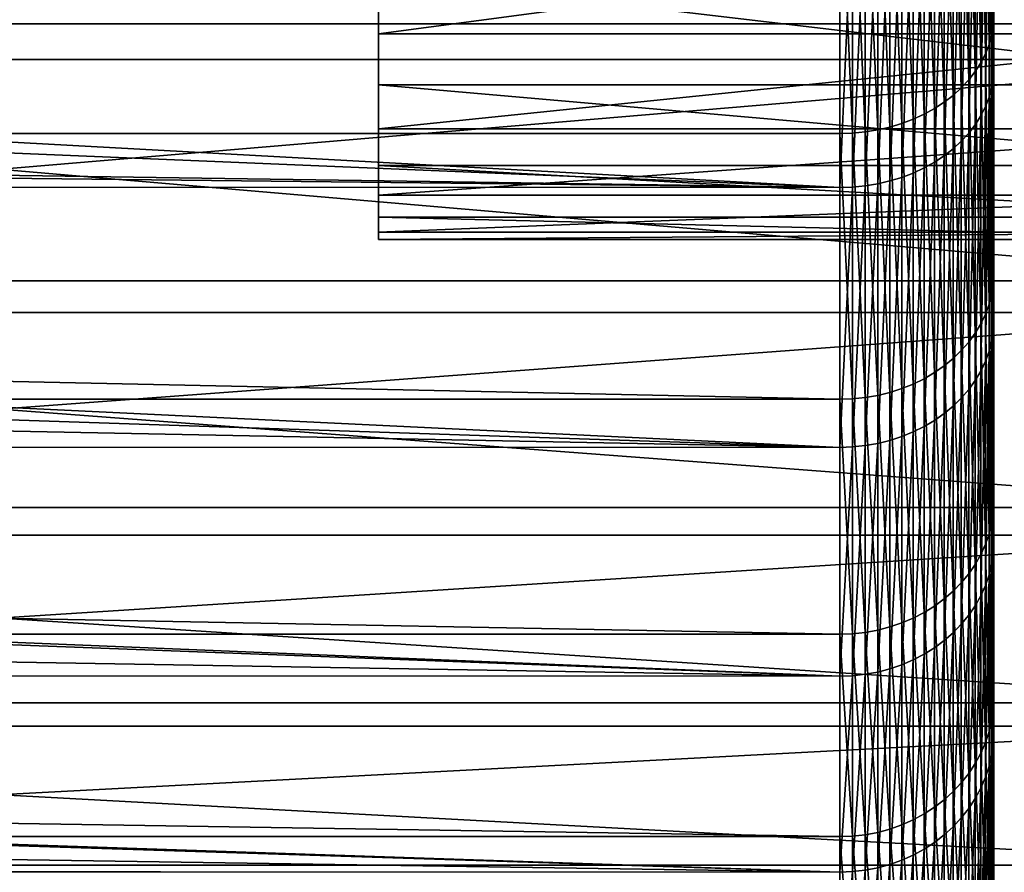
# Model space of a CAD drawing. Extents: x -58 to 41.1, y -71.1 to 0.
# Drawn here: x -19.6 to -16.4, y -66.6 to -63.8 of the extents above; entities that cross this region are included whole.
import ezdxf

# ---------------------------------------------------------------- set-up
doc = ezdxf.new("R2010")
doc.units = 0
doc.header["$MEASUREMENT"] = 0
for name, color, linetype in [('L11', 7, 'Continuous'), ('L6', 7, 'Continuous'), ('L9', 7, 'Continuous')]:
    doc.layers.add(name, color=color, linetype=linetype)

msp = doc.modelspace()

# ---------------------------------------------------------------- linework, layer by layer
at = {"layer": 'L11', "color": 7}
for points in [[(-18.4, -63.8287, -195.8765), (-18.4, -63.42859, -194.8319), (-18.4, -51.5, -200)], [(-18.4, -64.47292, -199.1614), (-18.4, -64.35281, -198.0493), (-18.4, -51.5, -200)], [(-18.4, -51.5, -200), (-18.4, -64.35281, -198.0493), (-18.4, -64.13753, -196.9516)], [(-18.4, -51.5, -200), (-18.4, -64.13753, -196.9516), (-18.4, -63.8287, -195.8765)], [(-18.4, -64.25698, -202.5019), (-18.4, -64.42484, -201.396), (-18.4, -51.5, -200)], [(-18.4, -51.5, -200), (-18.4, -64.42484, -201.396), (-18.4, -64.49699, -200.2797)], [(-18.4, -51.5, -200), (-18.4, -64.49699, -200.2797), (-18.4, -64.47292, -199.1614)], [(-18.4, -51.5, -200), (-18.4, -63.63989, -204.6501), (-18.4, -63.99468, -203.5893)], [(-18.4, -51.5, -200), (-18.4, -63.99468, -203.5893), (-18.4, -64.25698, -202.5019)], [(-15.4, -63.42859, -194.8319), (-18.4, -63.42859, -194.8319), (-18.4, -63.8287, -195.8765)], [(-15.4, -63.42859, -194.8319), (-18.4, -63.8287, -195.8765), (-15.4, -63.8287, -195.8765)], [(-15.4, -63.99468, -203.5893), (-18.4, -63.99468, -203.5893), (-18.4, -63.63989, -204.6501)], [(-15.4, -63.99468, -203.5893), (-18.4, -63.63989, -204.6501), (-15.4, -63.63989, -204.6501)], [(-15.4, -63.8287, -195.8765), (-18.4, -63.8287, -195.8765), (-18.4, -64.13753, -196.9516)], [(-15.4, -63.8287, -195.8765), (-18.4, -64.13753, -196.9516), (-15.4, -64.13753, -196.9516)], [(-15.4, -64.25698, -202.5019), (-18.4, -64.25698, -202.5019), (-18.4, -63.99468, -203.5893)], [(-15.4, -64.25698, -202.5019), (-18.4, -63.99468, -203.5893), (-15.4, -63.99468, -203.5893)], [(-15.4, -64.13753, -196.9516), (-18.4, -64.13753, -196.9516), (-18.4, -64.35281, -198.0493)], [(-15.4, -64.13753, -196.9516), (-18.4, -64.35281, -198.0493), (-15.4, -64.35281, -198.0493)], [(-15.4, -64.42484, -201.396), (-18.4, -64.42484, -201.396), (-18.4, -64.25698, -202.5019)], [(-15.4, -64.42484, -201.396), (-18.4, -64.25698, -202.5019), (-15.4, -64.25698, -202.5019)], [(-15.4, -64.35281, -198.0493), (-18.4, -64.35281, -198.0493), (-18.4, -64.47292, -199.1614)], [(-15.4, -64.35281, -198.0493), (-18.4, -64.47292, -199.1614), (-15.4, -64.47292, -199.1614)], [(-15.4, -64.49699, -200.2797), (-18.4, -64.49699, -200.2797), (-18.4, -64.42484, -201.396)], [(-15.4, -64.49699, -200.2797), (-18.4, -64.42484, -201.396), (-15.4, -64.42484, -201.396)], [(-15.4, -64.47292, -199.1614), (-18.4, -64.47292, -199.1614), (-18.4, -64.49699, -200.2797)], [(-15.4, -64.47292, -199.1614), (-18.4, -64.49699, -200.2797), (-15.4, -64.49699, -200.2797)]]:
    msp.add_3dface(points, dxfattribs=at)
at = {"layer": 'L6', "color": 7}
for points in [[(-16.4, -64.60644, -209.1772), (-16.4, -63.769, -210.2699), (-16.4, -51.5, -200)], [(-16.4, -66.51536, -205.5262), (-16.4, -65.98472, -206.7965), (-16.4, -51.5, -200)], [(-16.4, -51.5, -200), (-16.4, -65.98472, -206.7965), (-16.4, -65.34683, -208.0166)], [(-16.4, -51.5, -200), (-16.4, -65.34683, -208.0166), (-16.4, -64.60644, -209.1772)], [(-16.4, -67.4287, -201.5088), (-16.4, -67.24004, -202.8725), (-16.4, -51.5, -200)], [(-16.4, -51.5, -200), (-16.4, -67.24004, -202.8725), (-16.4, -66.93483, -204.215)], [(-16.4, -51.5, -200), (-16.4, -66.93483, -204.215), (-16.4, -66.51536, -205.5262)], [(-16.4, -67.2859, -197.3913), (-16.4, -67.45172, -198.758), (-16.4, -51.5, -200)], [(-16.4, -51.5, -200), (-16.4, -67.45172, -198.758), (-16.4, -67.49944, -200.1339)], [(-16.4, -51.5, -200), (-16.4, -67.49944, -200.1339), (-16.4, -67.4287, -201.5088)], [(-16.4, -66.09643, -193.4468), (-16.4, -66.60574, -194.7259), (-16.4, -51.5, -200)], [(-16.4, -51.5, -200), (-16.4, -66.60574, -194.7259), (-16.4, -67.00321, -196.0439)], [(-16.4, -51.5, -200), (-16.4, -67.00321, -196.0439), (-16.4, -67.2859, -197.3913)], [(-16.4, -63.93915, -189.9368), (-16.4, -64.75818, -191.0434), (-16.4, -51.5, -200)], [(-16.4, -51.5, -200), (-16.4, -64.75818, -191.0434), (-16.4, -65.47906, -192.2163)], [(-16.4, -51.5, -200), (-16.4, -65.47906, -192.2163), (-16.4, -66.09643, -193.4468)], [(-16.4, -51.5, -200), (-16.4, -63.02802, -188.9047), (-16.4, -63.93915, -189.9368)], [(-16.40171, -63.80066, -210.2965), (-16.40682, -62.89906, -211.3447), (-16.40171, -62.86999, -211.3158)], [(-16.4, -63.769, -210.2699), (-16.40171, -63.80066, -210.2965), (-16.40171, -62.86999, -211.3158)], [(-16.40682, -63.8321, -210.3228), (-16.4153, -62.92772, -211.3732), (-16.40682, -62.89906, -211.3447)], [(-16.40171, -63.80066, -210.2965), (-16.40682, -63.8321, -210.3228), (-16.40682, -62.89906, -211.3447)], [(-16.4153, -63.86311, -210.3487), (-16.42709, -62.9558, -211.4011), (-16.4153, -62.92772, -211.3732)], [(-16.40682, -63.8321, -210.3228), (-16.4153, -63.86311, -210.3487), (-16.4153, -62.92772, -211.3732)], [(-16.42709, -63.89349, -210.3741), (-16.44211, -62.98309, -211.4283), (-16.42709, -62.9558, -211.4011)], [(-16.4153, -63.86311, -210.3487), (-16.42709, -63.89349, -210.3741), (-16.42709, -62.9558, -211.4011)], [(-16.46026, -63.95148, -210.4227), (-16.48142, -63.03456, -211.4795), (-16.46026, -63.0094, -211.4545)], [(-16.44211, -63.92301, -210.3989), (-16.46026, -63.0094, -211.4545), (-16.44211, -62.98309, -211.4283)], [(-16.44211, -63.92301, -210.3989), (-16.46026, -63.95148, -210.4227), (-16.46026, -63.0094, -211.4545)], [(-16.42709, -63.89349, -210.3741), (-16.44211, -63.92301, -210.3989), (-16.44211, -62.98309, -211.4283)], [(-16.48142, -63.9787, -210.4455), (-16.50543, -63.0584, -211.5033), (-16.48142, -63.03456, -211.4795)], [(-16.46026, -63.95148, -210.4227), (-16.48142, -63.9787, -210.4455), (-16.48142, -63.03456, -211.4795)], [(-16.4, -63.02802, -188.9047), (-16.40171, -63.05777, -188.8761), (-16.40171, -63.97125, -189.9109)], [(-16.4, -63.02802, -188.9047), (-16.40171, -63.97125, -189.9109), (-16.4, -63.93915, -189.9368)], [(-16.50543, -64.00449, -210.4671), (-16.53214, -63.08075, -211.5255), (-16.50543, -63.0584, -211.5033)], [(-16.48142, -63.9787, -210.4455), (-16.50543, -64.00449, -210.4671), (-16.50543, -63.0584, -211.5033)], [(-16.40171, -63.05777, -188.8761), (-16.40682, -63.08731, -188.8477), (-16.40682, -64.00313, -189.8851)], [(-16.40171, -63.05777, -188.8761), (-16.40682, -64.00313, -189.8851), (-16.40171, -63.97125, -189.9109)], [(-16.56136, -64.05108, -210.5061), (-16.59289, -63.12039, -211.565), (-16.56136, -63.10146, -211.5461)], [(-16.53214, -64.02867, -210.4873), (-16.56136, -63.10146, -211.5461), (-16.53214, -63.08075, -211.5255)], [(-16.53214, -64.02867, -210.4873), (-16.56136, -64.05108, -210.5061), (-16.56136, -63.10146, -211.5461)], [(-16.50543, -64.00449, -210.4671), (-16.53214, -64.02867, -210.4873), (-16.53214, -63.08075, -211.5255)], [(-16.40682, -63.08731, -188.8477), (-16.4153, -63.11646, -188.8196), (-16.4153, -64.03457, -189.8596)], [(-16.40682, -63.08731, -188.8477), (-16.4153, -64.03457, -189.8596), (-16.40682, -64.00313, -189.8851)], [(-16.62653, -64.08997, -210.5386), (-16.66203, -63.15241, -211.5968), (-16.62653, -63.13741, -211.5819)], [(-16.59289, -64.07156, -210.5232), (-16.62653, -63.13741, -211.5819), (-16.59289, -63.12039, -211.565)], [(-16.59289, -64.07156, -210.5232), (-16.62653, -64.08997, -210.5386), (-16.62653, -63.13741, -211.5819)], [(-16.56136, -64.05108, -210.5061), (-16.59289, -64.07156, -210.5232), (-16.59289, -63.12039, -211.565)], [(-16.4153, -63.11646, -188.8196), (-16.42709, -63.145, -188.7922), (-16.42709, -64.06537, -189.8347)], [(-16.4153, -63.11646, -188.8196), (-16.42709, -64.06537, -189.8347), (-16.4153, -64.03457, -189.8596)], [(-16.69915, -64.12011, -210.5639), (-16.73765, -63.17592, -211.6202), (-16.69915, -63.16528, -211.6096)], [(-16.66203, -64.10619, -210.5522), (-16.69915, -63.16528, -211.6096), (-16.66203, -63.15241, -211.5968)], [(-16.66203, -64.10619, -210.5522), (-16.69915, -64.12011, -210.5639), (-16.69915, -63.16528, -211.6096)], [(-16.62653, -64.08997, -210.5386), (-16.66203, -64.10619, -210.5522), (-16.66203, -63.15241, -211.5968)], [(-16.44211, -63.17274, -188.7655), (-16.46026, -63.19948, -188.7397), (-16.46026, -64.12416, -189.7871)], [(-16.44211, -63.17274, -188.7655), (-16.46026, -64.12416, -189.7871), (-16.44211, -64.0953, -189.8105)], [(-16.42709, -63.145, -188.7922), (-16.44211, -63.17274, -188.7655), (-16.44211, -64.0953, -189.8105)], [(-16.42709, -63.145, -188.7922), (-16.44211, -64.0953, -189.8105), (-16.42709, -64.06537, -189.8347)], [(-16.9, -63.19512, -211.6393), (-57.4, -64.14576, -210.5988), (-57.4, -63.19447, -211.6387)], [(-57.4, -64.15205, -210.5906), (-57.4, -64.14576, -210.5988), (-16.9, -63.19512, -211.6393)], [(-16.9, -64.1524, -210.5909), (-57.4, -64.15205, -210.5906), (-16.9, -63.19512, -211.6393)], [(-16.85871, -64.15109, -210.5898), (-16.9, -63.19512, -211.6393), (-16.85871, -63.19391, -211.6381)], [(-16.85871, -64.15109, -210.5898), (-16.9, -64.1524, -210.5909), (-16.9, -63.19512, -211.6393)], [(-16.8177, -64.14717, -210.5865), (-16.85871, -63.19391, -211.6381), (-16.8177, -63.19029, -211.6345)], [(-16.8177, -64.14717, -210.5865), (-16.85871, -64.15109, -210.5898), (-16.85871, -63.19391, -211.6381)], [(-16.77726, -64.14067, -210.5811), (-16.8177, -63.19029, -211.6345), (-16.77726, -63.18428, -211.6285)], [(-16.77726, -64.14067, -210.5811), (-16.8177, -64.14717, -210.5865), (-16.8177, -63.19029, -211.6345)], [(-16.73765, -64.13163, -210.5735), (-16.77726, -63.18428, -211.6285), (-16.73765, -63.17592, -211.6202)], [(-16.73765, -64.13163, -210.5735), (-16.77726, -64.14067, -210.5811), (-16.77726, -63.18428, -211.6285)], [(-16.69915, -64.12011, -210.5639), (-16.73765, -64.13163, -210.5735), (-16.73765, -63.17592, -211.6202)], [(-16.46026, -63.19948, -188.7397), (-16.48142, -63.22506, -188.7151), (-16.48142, -64.15176, -189.7648)], [(-16.46026, -63.19948, -188.7397), (-16.48142, -64.15176, -189.7648), (-16.46026, -64.12416, -189.7871)], [(-16.48142, -63.22506, -188.7151), (-16.50543, -63.24929, -188.6918), (-16.50543, -64.17791, -189.7437)], [(-16.48142, -63.22506, -188.7151), (-16.50543, -64.17791, -189.7437), (-16.48142, -64.15176, -189.7648)], [(-16.50543, -63.24929, -188.6918), (-16.53214, -63.27201, -188.6699), (-16.53214, -64.20243, -189.7238)], [(-16.50543, -63.24929, -188.6918), (-16.53214, -64.20243, -189.7238), (-16.50543, -64.17791, -189.7437)], [(-16.56136, -63.29307, -188.6497), (-16.59289, -63.31231, -188.6311), (-16.59289, -64.24591, -189.6887)], [(-16.56136, -63.29307, -188.6497), (-16.59289, -64.24591, -189.6887), (-16.56136, -64.22514, -189.7055)], [(-16.53214, -63.27201, -188.6699), (-16.56136, -63.29307, -188.6497), (-16.56136, -64.22514, -189.7055)], [(-16.53214, -63.27201, -188.6699), (-16.56136, -64.22514, -189.7055), (-16.53214, -64.20243, -189.7238)], [(-16.62653, -63.32961, -188.6145), (-16.66203, -63.34485, -188.5998), (-16.66203, -64.28102, -189.6603)], [(-16.62653, -63.32961, -188.6145), (-16.66203, -64.28102, -189.6603), (-16.62653, -64.26457, -189.6736)], [(-16.59289, -63.31231, -188.6311), (-16.62653, -63.32961, -188.6145), (-16.62653, -64.26457, -189.6736)], [(-16.59289, -63.31231, -188.6311), (-16.62653, -64.26457, -189.6736), (-16.59289, -64.24591, -189.6887)], [(-16.69915, -63.35793, -188.5872), (-16.73765, -63.36875, -188.5768), (-16.73765, -64.30681, -189.6394)], [(-16.69915, -63.35793, -188.5872), (-16.73765, -64.30681, -189.6394), (-16.69915, -64.29513, -189.6488)], [(-16.66203, -63.34485, -188.5998), (-16.69915, -63.35793, -188.5872), (-16.69915, -64.29513, -189.6488)], [(-16.66203, -63.34485, -188.5998), (-16.69915, -64.29513, -189.6488), (-16.66203, -64.28102, -189.6603)], [(-16.9, -64.32787, -189.6223), (-34.09336, -63.38561, -188.5606), (-34.17085, -63.60839, -188.7912)], [(-16.9, -63.38827, -188.558), (-34.09336, -63.38561, -188.5606), (-16.9, -64.32787, -189.6223)], [(-16.85871, -63.38704, -188.5592), (-16.9, -63.38827, -188.558), (-16.9, -64.32787, -189.6223)], [(-16.85871, -63.38704, -188.5592), (-16.9, -64.32787, -189.6223), (-16.85871, -64.32655, -189.6234)], [(-16.8177, -63.38336, -188.5628), (-16.85871, -63.38704, -188.5592), (-16.85871, -64.32655, -189.6234)], [(-16.8177, -63.38336, -188.5628), (-16.85871, -64.32655, -189.6234), (-16.8177, -64.32257, -189.6266)], [(-16.77726, -63.37725, -188.5686), (-16.8177, -63.38336, -188.5628), (-16.8177, -64.32257, -189.6266)], [(-16.77726, -63.37725, -188.5686), (-16.8177, -64.32257, -189.6266), (-16.77726, -64.31597, -189.632)], [(-16.73765, -63.36875, -188.5768), (-16.77726, -63.37725, -188.5686), (-16.77726, -64.31597, -189.632)], [(-16.73765, -63.36875, -188.5768), (-16.77726, -64.31597, -189.632), (-16.73765, -64.30681, -189.6394)], [(-16.9, -64.32787, -189.6223), (-34.17085, -63.60839, -188.7912), (-34.37816, -64.0729, -189.3149)], [(-16.4, -64.60644, -209.1772), (-16.40171, -63.80066, -210.2965), (-16.4, -63.769, -210.2699)], [(-16.40171, -64.64025, -209.2009), (-16.40682, -63.8321, -210.3228), (-16.40171, -63.80066, -210.2965)], [(-16.4, -64.60644, -209.1772), (-16.40171, -64.64025, -209.2009), (-16.40171, -63.80066, -210.2965)], [(-16.40682, -64.67385, -209.2244), (-16.4153, -63.86311, -210.3487), (-16.40682, -63.8321, -210.3228)], [(-16.40171, -64.64025, -209.2009), (-16.40682, -64.67385, -209.2244), (-16.40682, -63.8321, -210.3228)], [(-16.4153, -64.70698, -209.2476), (-16.42709, -63.89349, -210.3741), (-16.4153, -63.86311, -210.3487)], [(-16.40682, -64.67385, -209.2244), (-16.4153, -64.70698, -209.2476), (-16.4153, -63.86311, -210.3487)], [(-16.42709, -64.73942, -209.2703), (-16.44211, -63.92301, -210.3989), (-16.42709, -63.89349, -210.3741)], [(-16.4153, -64.70698, -209.2476), (-16.42709, -64.73942, -209.2703), (-16.42709, -63.89349, -210.3741)], [(-16.44211, -64.77096, -209.2924), (-16.46026, -63.95148, -210.4227), (-16.44211, -63.92301, -210.3989)], [(-16.42709, -64.73942, -209.2703), (-16.44211, -64.77096, -209.2924), (-16.44211, -63.92301, -210.3989)], [(-16.4, -63.93915, -189.9368), (-16.40171, -63.97125, -189.9109), (-16.40171, -64.79239, -191.0203)], [(-16.4, -63.93915, -189.9368), (-16.40171, -64.79239, -191.0203), (-16.4, -64.75818, -191.0434)], [(-16.46026, -64.80137, -209.3137), (-16.48142, -63.9787, -210.4455), (-16.46026, -63.95148, -210.4227)], [(-16.44211, -64.77096, -209.2924), (-16.46026, -64.80137, -209.3137), (-16.46026, -63.95148, -210.4227)], [(-16.40171, -63.97125, -189.9109), (-16.40682, -64.00313, -189.8851), (-16.40682, -64.82638, -190.9973)], [(-16.40171, -63.97125, -189.9109), (-16.40682, -64.82638, -190.9973), (-16.40171, -64.79239, -191.0203)], [(-16.50543, -64.858, -209.3534), (-16.53214, -64.02867, -210.4873), (-16.50543, -64.00449, -210.4671)], [(-16.48142, -64.83045, -209.3341), (-16.50543, -64.00449, -210.4671), (-16.48142, -63.9787, -210.4455)], [(-16.48142, -64.83045, -209.3341), (-16.50543, -64.858, -209.3534), (-16.50543, -64.00449, -210.4671)], [(-16.46026, -64.80137, -209.3137), (-16.48142, -64.83045, -209.3341), (-16.48142, -63.9787, -210.4455)], [(-16.40682, -64.00313, -189.8851), (-16.4153, -64.03457, -189.8596), (-16.4153, -64.85989, -190.9747)], [(-16.40682, -64.00313, -189.8851), (-16.4153, -64.85989, -190.9747), (-16.40682, -64.82638, -190.9973)], [(-16.53214, -64.88383, -209.3715), (-16.56136, -64.05108, -210.5061), (-16.53214, -64.02867, -210.4873)], [(-16.50543, -64.858, -209.3534), (-16.53214, -64.88383, -209.3715), (-16.53214, -64.02867, -210.4873)], [(-16.4153, -64.03457, -189.8596), (-16.42709, -64.06537, -189.8347), (-16.42709, -64.89271, -190.9525)], [(-16.4153, -64.03457, -189.8596), (-16.42709, -64.89271, -190.9525), (-16.4153, -64.85989, -190.9747)], [(-16.56136, -64.90777, -209.3882), (-16.59289, -64.07156, -210.5232), (-16.56136, -64.05108, -210.5061)], [(-16.53214, -64.88383, -209.3715), (-16.56136, -64.90777, -209.3882), (-16.56136, -64.05108, -210.5061)], [(-16.42709, -64.06537, -189.8347), (-16.44211, -64.0953, -189.8105), (-16.44211, -64.92461, -190.931)], [(-16.42709, -64.06537, -189.8347), (-16.44211, -64.92461, -190.931), (-16.42709, -64.89271, -190.9525)], [(-34.37816, -64.0729, -189.3149), (-34.40869, -64.13313, -189.3861), (-16.9, -64.32787, -189.6223)], [(-16.62653, -64.94932, -209.4173), (-16.66203, -64.10619, -210.5522), (-16.62653, -64.08997, -210.5386)], [(-16.59289, -64.92965, -209.4035), (-16.62653, -64.08997, -210.5386), (-16.59289, -64.07156, -210.5232)], [(-16.59289, -64.92965, -209.4035), (-16.62653, -64.94932, -209.4173), (-16.62653, -64.08997, -210.5386)], [(-16.56136, -64.90777, -209.3882), (-16.59289, -64.92965, -209.4035), (-16.59289, -64.07156, -210.5232)], [(-16.44211, -64.0953, -189.8105), (-16.46026, -64.12416, -189.7871), (-16.46026, -64.95538, -190.9102)], [(-16.44211, -64.0953, -189.8105), (-16.46026, -64.95538, -190.9102), (-16.44211, -64.92461, -190.931)], [(-16.9, -64.32787, -189.6223), (-34.40869, -64.13313, -189.3861), (-34.51867, -64.32492, -189.6247)], [(-16.73765, -64.99381, -209.4485), (-16.77726, -64.14067, -210.5811), (-16.73765, -64.13163, -210.5735)], [(-16.69915, -64.98151, -209.4399), (-16.73765, -64.13163, -210.5735), (-16.69915, -64.12011, -210.5639)], [(-16.69915, -64.98151, -209.4399), (-16.73765, -64.99381, -209.4485), (-16.73765, -64.13163, -210.5735)], [(-16.66203, -64.96664, -209.4294), (-16.69915, -64.12011, -210.5639), (-16.66203, -64.10619, -210.5522)], [(-16.66203, -64.96664, -209.4294), (-16.69915, -64.98151, -209.4399), (-16.69915, -64.12011, -210.5639)], [(-16.62653, -64.94932, -209.4173), (-16.66203, -64.96664, -209.4294), (-16.66203, -64.10619, -210.5522)], [(-16.46026, -64.12416, -189.7871), (-16.48142, -64.15176, -189.7648), (-16.48142, -64.98479, -190.8903)], [(-16.46026, -64.12416, -189.7871), (-16.48142, -64.98479, -190.8903), (-16.46026, -64.95538, -190.9102)], [(-16.9, -65.01601, -209.464), (-57.4, -65.01601, -209.464), (-57.4, -64.15205, -210.5906)], [(-16.9, -65.01601, -209.464), (-57.4, -64.15205, -210.5906), (-16.9, -64.1524, -210.5909)], [(-16.85871, -65.01461, -209.463), (-16.9, -64.1524, -210.5909), (-16.85871, -64.15109, -210.5898)], [(-16.85871, -65.01461, -209.463), (-16.9, -65.01601, -209.464), (-16.9, -64.1524, -210.5909)], [(-16.8177, -65.01042, -209.4601), (-16.85871, -64.15109, -210.5898), (-16.8177, -64.14717, -210.5865)], [(-16.8177, -65.01042, -209.4601), (-16.85871, -65.01461, -209.463), (-16.85871, -64.15109, -210.5898)], [(-16.77726, -65.00348, -209.4552), (-16.8177, -64.14717, -210.5865), (-16.77726, -64.14067, -210.5811)], [(-16.77726, -65.00348, -209.4552), (-16.8177, -65.01042, -209.4601), (-16.8177, -64.14717, -210.5865)], [(-16.73765, -64.99381, -209.4485), (-16.77726, -65.00348, -209.4552), (-16.77726, -64.14067, -210.5811)], [(-16.48142, -64.15176, -189.7648), (-16.50543, -64.17791, -189.7437), (-16.50543, -65.01266, -190.8715)], [(-16.48142, -64.15176, -189.7648), (-16.50543, -65.01266, -190.8715), (-16.48142, -64.98479, -190.8903)], [(-16.50543, -64.17791, -189.7437), (-16.53214, -64.20243, -189.7238), (-16.53214, -65.03879, -190.8538)], [(-16.50543, -64.17791, -189.7437), (-16.53214, -65.03879, -190.8538), (-16.50543, -65.01266, -190.8715)], [(-16.56136, -64.22514, -189.7055), (-16.59289, -64.24591, -189.6887), (-16.59289, -65.08514, -190.8225)], [(-16.56136, -64.22514, -189.7055), (-16.59289, -65.08514, -190.8225), (-16.56136, -65.06301, -190.8375)], [(-16.53214, -64.20243, -189.7238), (-16.56136, -64.22514, -189.7055), (-16.56136, -65.06301, -190.8375)], [(-16.53214, -64.20243, -189.7238), (-16.56136, -65.06301, -190.8375), (-16.53214, -65.03879, -190.8538)], [(-16.59289, -64.24591, -189.6887), (-16.62653, -64.26457, -189.6736), (-16.62653, -65.10504, -190.8091)], [(-16.59289, -64.24591, -189.6887), (-16.62653, -65.10504, -190.8091), (-16.59289, -65.08514, -190.8225)], [(-16.66203, -64.28102, -189.6603), (-16.69915, -64.29513, -189.6488), (-16.69915, -65.1376, -190.7871)], [(-16.66203, -64.28102, -189.6603), (-16.69915, -65.1376, -190.7871), (-16.66203, -65.12256, -190.7972)], [(-16.62653, -64.26457, -189.6736), (-16.66203, -64.28102, -189.6603), (-16.66203, -65.12256, -190.7972)], [(-16.62653, -64.26457, -189.6736), (-16.66203, -65.12256, -190.7972), (-16.62653, -65.10504, -190.8091)], [(-16.9, -65.1725, -190.7635), (-34.51867, -64.32492, -189.6247), (-34.66574, -64.58139, -189.9438)], [(-16.9, -64.32787, -189.6223), (-34.51867, -64.32492, -189.6247), (-16.9, -65.1725, -190.7635)], [(-16.8177, -64.32257, -189.6266), (-16.85871, -64.32655, -189.6234), (-16.85871, -65.17109, -190.7645)], [(-16.8177, -64.32257, -189.6266), (-16.85871, -65.17109, -190.7645), (-16.8177, -65.16685, -190.7673)], [(-16.77726, -64.31597, -189.632), (-16.8177, -64.32257, -189.6266), (-16.8177, -65.16685, -190.7673)], [(-16.77726, -64.31597, -189.632), (-16.8177, -65.16685, -190.7673), (-16.77726, -65.15982, -190.7721)], [(-16.73765, -64.30681, -189.6394), (-16.77726, -64.31597, -189.632), (-16.77726, -65.15982, -190.7721)], [(-16.73765, -64.30681, -189.6394), (-16.77726, -65.15982, -190.7721), (-16.73765, -65.15005, -190.7787)], [(-16.69915, -64.29513, -189.6488), (-16.73765, -64.30681, -189.6394), (-16.73765, -65.15005, -190.7787)], [(-16.69915, -64.29513, -189.6488), (-16.73765, -65.15005, -190.7787), (-16.69915, -65.1376, -190.7871)], [(-16.85871, -64.32655, -189.6234), (-16.9, -64.32787, -189.6223), (-16.9, -65.1725, -190.7635)], [(-16.85871, -64.32655, -189.6234), (-16.9, -65.1725, -190.7635), (-16.85871, -65.17109, -190.7645)], [(-16.9, -65.1725, -190.7635), (-34.66574, -64.58139, -189.9438), (-34.82531, -64.81855, -190.2601)], [(-16.4, -65.34683, -208.0166), (-16.40171, -64.64025, -209.2009), (-16.4, -64.60644, -209.1772)], [(-16.40171, -65.38256, -208.0372), (-16.40682, -64.67385, -209.2244), (-16.40171, -64.64025, -209.2009)], [(-16.4, -65.34683, -208.0166), (-16.40171, -65.38256, -208.0372), (-16.40171, -64.64025, -209.2009)], [(-16.40682, -65.41806, -208.0578), (-16.4153, -64.70698, -209.2476), (-16.40682, -64.67385, -209.2244)], [(-16.40171, -65.38256, -208.0372), (-16.40682, -65.41806, -208.0578), (-16.40682, -64.67385, -209.2244)], [(-16.4153, -65.45306, -208.0781), (-16.42709, -64.73942, -209.2703), (-16.4153, -64.70698, -209.2476)], [(-16.40682, -65.41806, -208.0578), (-16.4153, -65.45306, -208.0781), (-16.4153, -64.70698, -209.2476)], [(-16.42709, -65.48733, -208.0979), (-16.44211, -64.77096, -209.2924), (-16.42709, -64.73942, -209.2703)], [(-16.4153, -65.45306, -208.0781), (-16.42709, -65.48733, -208.0979), (-16.42709, -64.73942, -209.2703)], [(-16.44211, -65.52065, -208.1172), (-16.46026, -64.80137, -209.3137), (-16.44211, -64.77096, -209.2924)], [(-16.42709, -65.48733, -208.0979), (-16.44211, -65.52065, -208.1172), (-16.44211, -64.77096, -209.2924)], [(-16.4, -64.75818, -191.0434), (-16.40171, -64.79239, -191.0203), (-16.40171, -65.51513, -192.1962)], [(-16.4, -64.75818, -191.0434), (-16.40171, -65.51513, -192.1962), (-16.4, -65.47906, -192.2163)], [(-16.46026, -65.55278, -208.1358), (-16.48142, -64.83045, -209.3341), (-16.46026, -64.80137, -209.3137)], [(-16.44211, -65.52065, -208.1172), (-16.46026, -65.55278, -208.1358), (-16.46026, -64.80137, -209.3137)], [(-16.40171, -64.79239, -191.0203), (-16.40682, -64.82638, -190.9973), (-16.40682, -65.55095, -192.1763)], [(-16.40171, -64.79239, -191.0203), (-16.40682, -65.55095, -192.1763), (-16.40171, -65.51513, -192.1962)], [(-35.10145, -65.17106, -190.7645), (-16.9, -65.1725, -190.7635), (-34.82531, -64.81855, -190.2601)], [(-16.48142, -65.5835, -208.1536), (-16.50543, -64.858, -209.3534), (-16.48142, -64.83045, -209.3341)], [(-16.46026, -65.55278, -208.1358), (-16.48142, -65.5835, -208.1536), (-16.48142, -64.83045, -209.3341)], [(-16.40682, -64.82638, -190.9973), (-16.4153, -64.85989, -190.9747), (-16.4153, -65.58629, -192.1566)], [(-16.40682, -64.82638, -190.9973), (-16.4153, -65.58629, -192.1566), (-16.40682, -65.55095, -192.1763)], [(-16.50543, -65.61261, -208.1704), (-16.53214, -64.88383, -209.3715), (-16.50543, -64.858, -209.3534)], [(-16.48142, -65.5835, -208.1536), (-16.50543, -65.61261, -208.1704), (-16.50543, -64.858, -209.3534)], [(-16.4153, -64.85989, -190.9747), (-16.42709, -64.89271, -190.9525), (-16.42709, -65.6209, -192.1373)], [(-16.4153, -64.85989, -190.9747), (-16.42709, -65.6209, -192.1373), (-16.4153, -65.58629, -192.1566)], [(-16.53214, -65.63991, -208.1862), (-16.56136, -64.90777, -209.3882), (-16.53214, -64.88383, -209.3715)], [(-16.50543, -65.61261, -208.1704), (-16.53214, -65.63991, -208.1862), (-16.53214, -64.88383, -209.3715)], [(-16.42709, -64.89271, -190.9525), (-16.44211, -64.92461, -190.931), (-16.44211, -65.65453, -192.1186)], [(-16.42709, -64.89271, -190.9525), (-16.44211, -65.65453, -192.1186), (-16.42709, -65.6209, -192.1373)], [(-16.59289, -65.6883, -208.2143), (-16.62653, -64.94932, -209.4173), (-16.59289, -64.92965, -209.4035)], [(-16.56136, -65.66519, -208.2009), (-16.59289, -64.92965, -209.4035), (-16.56136, -64.90777, -209.3882)], [(-16.56136, -65.66519, -208.2009), (-16.59289, -65.6883, -208.2143), (-16.59289, -64.92965, -209.4035)], [(-16.53214, -65.63991, -208.1862), (-16.56136, -65.66519, -208.2009), (-16.56136, -64.90777, -209.3882)], [(-16.44211, -64.92461, -190.931), (-16.46026, -64.95538, -190.9102), (-16.46026, -65.68697, -192.1005)], [(-16.44211, -64.92461, -190.931), (-16.46026, -65.68697, -192.1005), (-16.44211, -65.65453, -192.1186)], [(-16.62653, -65.70908, -208.2263), (-16.66203, -64.96664, -209.4294), (-16.62653, -64.94932, -209.4173)], [(-16.59289, -65.6883, -208.2143), (-16.62653, -65.70908, -208.2263), (-16.62653, -64.94932, -209.4173)], [(-16.46026, -64.95538, -190.9102), (-16.48142, -64.98479, -190.8903), (-16.48142, -65.71799, -192.0833)], [(-16.46026, -64.95538, -190.9102), (-16.48142, -65.71799, -192.0833), (-16.46026, -65.68697, -192.1005)], [(-16.73765, -65.7561, -208.2535), (-16.77726, -65.00348, -209.4552), (-16.73765, -64.99381, -209.4485)], [(-16.69915, -65.7431, -208.246), (-16.73765, -64.99381, -209.4485), (-16.69915, -64.98151, -209.4399)], [(-16.69915, -65.7431, -208.246), (-16.73765, -65.7561, -208.2535), (-16.73765, -64.99381, -209.4485)], [(-16.66203, -65.72739, -208.2369), (-16.69915, -64.98151, -209.4399), (-16.66203, -64.96664, -209.4294)], [(-16.66203, -65.72739, -208.2369), (-16.69915, -65.7431, -208.246), (-16.69915, -64.98151, -209.4399)], [(-16.62653, -65.70908, -208.2263), (-16.66203, -65.72739, -208.2369), (-16.66203, -64.96664, -209.4294)], [(-16.48142, -64.98479, -190.8903), (-16.50543, -65.01266, -190.8715), (-16.50543, -65.74737, -192.0669)], [(-16.48142, -64.98479, -190.8903), (-16.50543, -65.74737, -192.0669), (-16.48142, -65.71799, -192.0833)], [(-16.9, -65.77954, -208.2671), (-57.4, -65.77917, -208.2668), (-57.4, -65.01601, -209.464)], [(-16.9, -65.77954, -208.2671), (-57.4, -65.01601, -209.464), (-16.9, -65.01601, -209.464)], [(-16.85871, -65.77807, -208.2662), (-16.9, -65.01601, -209.464), (-16.85871, -65.01461, -209.463)], [(-16.85871, -65.77807, -208.2662), (-16.9, -65.77954, -208.2671), (-16.9, -65.01601, -209.464)], [(-16.8177, -65.77364, -208.2637), (-16.85871, -65.01461, -209.463), (-16.8177, -65.01042, -209.4601)], [(-16.8177, -65.77364, -208.2637), (-16.85871, -65.77807, -208.2662), (-16.85871, -65.01461, -209.463)], [(-16.77726, -65.7663, -208.2594), (-16.8177, -65.01042, -209.4601), (-16.77726, -65.00348, -209.4552)], [(-16.77726, -65.7663, -208.2594), (-16.8177, -65.77364, -208.2637), (-16.8177, -65.01042, -209.4601)], [(-16.73765, -65.7561, -208.2535), (-16.77726, -65.7663, -208.2594), (-16.77726, -65.00348, -209.4552)], [(-16.50543, -65.01266, -190.8715), (-16.53214, -65.03879, -190.8538), (-16.53214, -65.77492, -192.0515)], [(-16.50543, -65.01266, -190.8715), (-16.53214, -65.77492, -192.0515), (-16.50543, -65.74737, -192.0669)], [(-16.53214, -65.03879, -190.8538), (-16.56136, -65.06301, -190.8375), (-16.56136, -65.80045, -192.0373)], [(-16.53214, -65.03879, -190.8538), (-16.56136, -65.80045, -192.0373), (-16.53214, -65.77492, -192.0515)], [(-16.59289, -65.08514, -190.8225), (-16.62653, -65.10504, -190.8091), (-16.62653, -65.84477, -192.0127)], [(-16.59289, -65.08514, -190.8225), (-16.62653, -65.84477, -192.0127), (-16.59289, -65.82379, -192.0244)], [(-16.56136, -65.06301, -190.8375), (-16.59289, -65.08514, -190.8225), (-16.59289, -65.82379, -192.0244)], [(-16.56136, -65.06301, -190.8375), (-16.59289, -65.82379, -192.0244), (-16.56136, -65.80045, -192.0373)], [(-16.66203, -65.12256, -190.7972), (-16.69915, -65.1376, -190.7871), (-16.69915, -65.87911, -191.9935)], [(-16.66203, -65.12256, -190.7972), (-16.69915, -65.87911, -191.9935), (-16.66203, -65.86324, -192.0024)], [(-16.62653, -65.10504, -190.8091), (-16.66203, -65.12256, -190.7972), (-16.66203, -65.86324, -192.0024)], [(-16.62653, -65.10504, -190.8091), (-16.66203, -65.86324, -192.0024), (-16.62653, -65.84477, -192.0127)], [(-16.73765, -65.15005, -190.7787), (-16.77726, -65.15982, -190.7721), (-16.77726, -65.90253, -191.9805)], [(-16.73765, -65.15005, -190.7787), (-16.77726, -65.90253, -191.9805), (-16.73765, -65.89223, -191.9862)], [(-16.69915, -65.1376, -190.7871), (-16.73765, -65.15005, -190.7787), (-16.73765, -65.89223, -191.9862)], [(-16.69915, -65.1376, -190.7871), (-16.73765, -65.89223, -191.9862), (-16.69915, -65.87911, -191.9935)], [(-35.14378, -65.22509, -190.8418), (-16.9, -65.9159, -191.9731), (-35.10145, -65.17106, -190.7645)], [(-35.10145, -65.17106, -190.7645), (-16.9, -65.9159, -191.9731), (-16.9, -65.1725, -190.7635)], [(-16.85871, -65.17109, -190.7645), (-16.9, -65.1725, -190.7635), (-16.9, -65.9159, -191.9731)], [(-16.85871, -65.17109, -190.7645), (-16.9, -65.9159, -191.9731), (-16.85871, -65.91441, -191.9739)], [(-16.8177, -65.16685, -190.7673), (-16.85871, -65.17109, -190.7645), (-16.85871, -65.91441, -191.9739)], [(-16.8177, -65.16685, -190.7673), (-16.85871, -65.91441, -191.9739), (-16.8177, -65.90994, -191.9764)], [(-16.77726, -65.15982, -190.7721), (-16.8177, -65.16685, -190.7673), (-16.8177, -65.90994, -191.9764)], [(-16.77726, -65.15982, -190.7721), (-16.8177, -65.90994, -191.9764), (-16.77726, -65.90253, -191.9805)], [(-35.14378, -65.22509, -190.8418), (-35.49774, -65.59993, -191.4302), (-16.9, -65.9159, -191.9731)], [(-16.4, -65.98472, -206.7965), (-16.40171, -65.38256, -208.0372), (-16.4, -65.34683, -208.0166)], [(-16.40171, -66.0221, -206.8141), (-16.40682, -65.41806, -208.0578), (-16.40171, -65.38256, -208.0372)], [(-16.4, -65.98472, -206.7965), (-16.40171, -66.0221, -206.8141), (-16.40171, -65.38256, -208.0372)], [(-16.40682, -66.05922, -206.8315), (-16.4153, -65.45306, -208.0781), (-16.40682, -65.41806, -208.0578)], [(-16.40171, -66.0221, -206.8141), (-16.40682, -66.05922, -206.8315), (-16.40682, -65.41806, -208.0578)], [(-16.4153, -66.09584, -206.8487), (-16.42709, -65.48733, -208.0979), (-16.4153, -65.45306, -208.0781)], [(-16.40682, -66.05922, -206.8315), (-16.4153, -66.09584, -206.8487), (-16.4153, -65.45306, -208.0781)], [(-16.42709, -66.13169, -206.8655), (-16.44211, -65.52065, -208.1172), (-16.42709, -65.48733, -208.0979)], [(-16.4153, -66.09584, -206.8487), (-16.42709, -66.13169, -206.8655), (-16.42709, -65.48733, -208.0979)], [(-16.4, -65.47906, -192.2163), (-16.40171, -65.51513, -192.1962), (-16.40171, -66.1341, -193.4299)], [(-16.4, -65.47906, -192.2163), (-16.40171, -66.1341, -193.4299), (-16.4, -66.09643, -193.4468)], [(-16.44211, -66.16654, -206.8819), (-16.46026, -65.55278, -208.1358), (-16.44211, -65.52065, -208.1172)], [(-16.42709, -66.13169, -206.8655), (-16.44211, -66.16654, -206.8819), (-16.44211, -65.52065, -208.1172)], [(-16.40171, -65.51513, -192.1962), (-16.40682, -65.55095, -192.1763), (-16.40682, -66.1715, -193.4131)], [(-16.40171, -65.51513, -192.1962), (-16.40682, -66.1715, -193.4131), (-16.40171, -66.1341, -193.4299)], [(-16.46026, -66.20015, -206.8976), (-16.48142, -65.5835, -208.1536), (-16.46026, -65.55278, -208.1358)], [(-16.44211, -66.16654, -206.8819), (-16.46026, -66.20015, -206.8976), (-16.46026, -65.55278, -208.1358)], [(-16.40682, -65.55095, -192.1763), (-16.4153, -65.58629, -192.1566), (-16.4153, -66.20841, -193.3965)], [(-16.40682, -65.55095, -192.1763), (-16.4153, -66.20841, -193.3965), (-16.40682, -66.1715, -193.4131)], [(-16.9, -65.9159, -191.9731), (-35.49774, -65.59993, -191.4302), (-35.85401, -65.91494, -191.9736)], [(-16.48142, -66.23229, -206.9127), (-16.50543, -65.61261, -208.1704), (-16.48142, -65.5835, -208.1536)], [(-16.46026, -66.20015, -206.8976), (-16.48142, -66.23229, -206.9127), (-16.48142, -65.5835, -208.1536)], [(-16.4153, -65.58629, -192.1566), (-16.42709, -65.6209, -192.1373), (-16.42709, -66.24454, -193.3803)], [(-16.4153, -65.58629, -192.1566), (-16.42709, -66.24454, -193.3803), (-16.4153, -66.20841, -193.3965)], [(-16.50543, -66.26274, -206.927), (-16.53214, -65.63991, -208.1862), (-16.50543, -65.61261, -208.1704)], [(-16.48142, -66.23229, -206.9127), (-16.50543, -66.26274, -206.927), (-16.50543, -65.61261, -208.1704)], [(-16.42709, -65.6209, -192.1373), (-16.44211, -65.65453, -192.1186), (-16.44211, -66.27966, -193.3645)], [(-16.42709, -65.6209, -192.1373), (-16.44211, -66.27966, -193.3645), (-16.42709, -66.24454, -193.3803)], [(-16.56136, -66.31774, -206.9528), (-16.59289, -65.6883, -208.2143), (-16.56136, -65.66519, -208.2009)], [(-16.53214, -66.29129, -206.9404), (-16.56136, -65.66519, -208.2009), (-16.53214, -65.63991, -208.1862)], [(-16.53214, -66.29129, -206.9404), (-16.56136, -66.31774, -206.9528), (-16.56136, -65.66519, -208.2009)], [(-16.50543, -66.26274, -206.927), (-16.53214, -66.29129, -206.9404), (-16.53214, -65.63991, -208.1862)], [(-16.44211, -65.65453, -192.1186), (-16.46026, -65.68697, -192.1005), (-16.46026, -66.31353, -193.3493)], [(-16.44211, -65.65453, -192.1186), (-16.46026, -66.31353, -193.3493), (-16.44211, -66.27966, -193.3645)], [(-16.59289, -66.34192, -206.9642), (-16.62653, -65.70908, -208.2263), (-16.59289, -65.6883, -208.2143)], [(-16.56136, -66.31774, -206.9528), (-16.59289, -66.34192, -206.9642), (-16.59289, -65.6883, -208.2143)], [(-16.46026, -65.68697, -192.1005), (-16.48142, -65.71799, -192.0833), (-16.48142, -66.34592, -193.3348)], [(-16.46026, -65.68697, -192.1005), (-16.48142, -66.34592, -193.3348), (-16.46026, -66.31353, -193.3493)], [(-16.66203, -66.38281, -206.9833), (-16.69915, -65.7431, -208.246), (-16.66203, -65.72739, -208.2369)], [(-16.62653, -66.36366, -206.9744), (-16.66203, -65.72739, -208.2369), (-16.62653, -65.70908, -208.2263)], [(-16.62653, -66.36366, -206.9744), (-16.66203, -66.38281, -206.9833), (-16.66203, -65.72739, -208.2369)], [(-16.59289, -66.34192, -206.9642), (-16.62653, -66.36366, -206.9744), (-16.62653, -65.70908, -208.2263)], [(-16.48142, -65.71799, -192.0833), (-16.50543, -65.74737, -192.0669), (-16.50543, -66.3766, -193.321)], [(-16.48142, -65.71799, -192.0833), (-16.50543, -66.3766, -193.321), (-16.48142, -66.34592, -193.3348)], [(-16.73765, -66.41284, -206.9974), (-16.77726, -65.7663, -208.2594), (-16.73765, -65.7561, -208.2535)], [(-16.69915, -66.39924, -206.991), (-16.73765, -65.7561, -208.2535), (-16.69915, -65.7431, -208.246)], [(-16.69915, -66.39924, -206.991), (-16.73765, -66.41284, -206.9974), (-16.73765, -65.7561, -208.2535)], [(-16.66203, -66.38281, -206.9833), (-16.69915, -66.39924, -206.991), (-16.69915, -65.7431, -208.246)], [(-16.50543, -65.74737, -192.0669), (-16.53214, -65.77492, -192.0515), (-16.53214, -66.40536, -193.3081)], [(-16.50543, -65.74737, -192.0669), (-16.53214, -66.40536, -193.3081), (-16.50543, -66.3766, -193.321)], [(-57.4, -65.78473, -208.2581), (-57.4, -65.77917, -208.2668), (-16.9, -65.77954, -208.2671)], [(-16.9, -66.43736, -207.0089), (-57.4, -65.78473, -208.2581), (-16.9, -65.77954, -208.2671)], [(-57.4, -66.43658, -207.0085), (-57.4, -65.78473, -208.2581), (-16.9, -66.43736, -207.0089)], [(-16.85871, -66.43582, -207.0082), (-16.9, -65.77954, -208.2671), (-16.85871, -65.77807, -208.2662)], [(-16.85871, -66.43582, -207.0082), (-16.9, -66.43736, -207.0089), (-16.9, -65.77954, -208.2671)], [(-16.8177, -66.43119, -207.006), (-16.85871, -65.77807, -208.2662), (-16.8177, -65.77364, -208.2637)], [(-16.8177, -66.43119, -207.006), (-16.85871, -66.43582, -207.0082), (-16.85871, -65.77807, -208.2662)], [(-16.77726, -66.42351, -207.0024), (-16.8177, -65.77364, -208.2637), (-16.77726, -65.7663, -208.2594)], [(-16.77726, -66.42351, -207.0024), (-16.8177, -66.43119, -207.006), (-16.8177, -65.77364, -208.2637)], [(-16.73765, -66.41284, -206.9974), (-16.77726, -66.42351, -207.0024), (-16.77726, -65.7663, -208.2594)], [(-16.53214, -65.77492, -192.0515), (-16.56136, -65.80045, -192.0373), (-16.56136, -66.43202, -193.2961)], [(-16.53214, -65.77492, -192.0515), (-16.56136, -66.43202, -193.2961), (-16.53214, -66.40536, -193.3081)], [(-16.59289, -65.82379, -192.0244), (-16.62653, -65.84477, -192.0127), (-16.62653, -66.47829, -193.2754)], [(-16.59289, -65.82379, -192.0244), (-16.62653, -66.47829, -193.2754), (-16.59289, -66.45638, -193.2852)], [(-16.56136, -65.80045, -192.0373), (-16.59289, -65.82379, -192.0244), (-16.59289, -66.45638, -193.2852)], [(-16.56136, -65.80045, -192.0373), (-16.59289, -66.45638, -193.2852), (-16.56136, -66.43202, -193.2961)], [(-16.62653, -65.84477, -192.0127), (-16.66203, -65.86324, -192.0024), (-16.66203, -66.49759, -193.2667)], [(-16.62653, -65.84477, -192.0127), (-16.66203, -66.49759, -193.2667), (-16.62653, -66.47829, -193.2754)], [(-16.73765, -65.89223, -191.9862), (-16.77726, -65.90253, -191.9805), (-16.77726, -66.53861, -193.2483)], [(-16.73765, -65.89223, -191.9862), (-16.77726, -66.53861, -193.2483), (-16.73765, -66.52785, -193.2531)], [(-16.69915, -65.87911, -191.9935), (-16.73765, -65.89223, -191.9862), (-16.73765, -66.52785, -193.2531)], [(-16.69915, -65.87911, -191.9935), (-16.73765, -66.52785, -193.2531), (-16.69915, -66.51415, -193.2593)], [(-16.66203, -65.86324, -192.0024), (-16.69915, -65.87911, -191.9935), (-16.69915, -66.51415, -193.2593)], [(-16.66203, -65.86324, -192.0024), (-16.69915, -66.51415, -193.2593), (-16.66203, -66.49759, -193.2667)], [(-16.9, -66.55256, -193.242), (-35.85401, -65.91494, -191.9736), (-35.88691, -65.94403, -192.0238)], [(-16.9, -65.9159, -191.9731), (-35.85401, -65.91494, -191.9736), (-16.9, -66.55256, -193.242)], [(-16.85871, -65.91441, -191.9739), (-16.9, -65.9159, -191.9731), (-16.9, -66.55256, -193.242)], [(-16.85871, -65.91441, -191.9739), (-16.9, -66.55256, -193.242), (-16.85871, -66.55101, -193.2427)], [(-16.8177, -65.90994, -191.9764), (-16.85871, -65.91441, -191.9739), (-16.85871, -66.55101, -193.2427)], [(-16.8177, -65.90994, -191.9764), (-16.85871, -66.55101, -193.2427), (-16.8177, -66.54634, -193.2448)], [(-16.77726, -65.90253, -191.9805), (-16.8177, -65.90994, -191.9764), (-16.8177, -66.54634, -193.2448)], [(-16.77726, -65.90253, -191.9805), (-16.8177, -66.54634, -193.2448), (-16.77726, -66.53861, -193.2483)], [(-16.9, -66.55256, -193.242), (-35.88691, -65.94403, -192.0238), (-36.31129, -66.25822, -192.6213)], [(-16.4, -66.51536, -205.5262), (-16.40171, -66.0221, -206.8141), (-16.4, -65.98472, -206.7965)], [(-16.40171, -66.55411, -205.5405), (-16.40682, -66.05922, -206.8315), (-16.40171, -66.0221, -206.8141)], [(-16.4, -66.51536, -205.5262), (-16.40171, -66.55411, -205.5405), (-16.40171, -66.0221, -206.8141)], [(-16.40682, -66.59259, -205.5546), (-16.4153, -66.09584, -206.8487), (-16.40682, -66.05922, -206.8315)], [(-16.40171, -66.55411, -205.5405), (-16.40682, -66.59259, -205.5546), (-16.40682, -66.05922, -206.8315)], [(-16.4153, -66.63055, -205.5686), (-16.42709, -66.13169, -206.8655), (-16.4153, -66.09584, -206.8487)], [(-16.40682, -66.59259, -205.5546), (-16.4153, -66.63055, -205.5686), (-16.4153, -66.09584, -206.8487)], [(-16.4, -66.09643, -193.4468), (-16.40171, -66.1341, -193.4299), (-16.40171, -66.64472, -194.7122)], [(-16.4, -66.09643, -193.4468), (-16.40171, -66.64472, -194.7122), (-16.4, -66.60574, -194.7259)], [(-16.42709, -66.66772, -205.5823), (-16.44211, -66.16654, -206.8819), (-16.42709, -66.13169, -206.8655)], [(-16.4153, -66.63055, -205.5686), (-16.42709, -66.66772, -205.5823), (-16.42709, -66.13169, -206.8655)], [(-16.40171, -66.1341, -193.4299), (-16.40682, -66.1715, -193.4131), (-16.40682, -66.68343, -194.6987)], [(-16.40171, -66.1341, -193.4299), (-16.40682, -66.68343, -194.6987), (-16.40171, -66.64472, -194.7122)], [(-16.44211, -66.70385, -205.5956), (-16.46026, -66.20015, -206.8976), (-16.44211, -66.16654, -206.8819)], [(-16.42709, -66.66772, -205.5823), (-16.44211, -66.70385, -205.5956), (-16.44211, -66.16654, -206.8819)], [(-16.40682, -66.1715, -193.4131), (-16.4153, -66.20841, -193.3965), (-16.4153, -66.72163, -194.6854)], [(-16.40682, -66.1715, -193.4131), (-16.4153, -66.72163, -194.6854), (-16.40682, -66.68343, -194.6987)], [(-16.46026, -66.73869, -205.6084), (-16.48142, -66.23229, -206.9127), (-16.46026, -66.20015, -206.8976)], [(-16.44211, -66.70385, -205.5956), (-16.46026, -66.73869, -205.6084), (-16.46026, -66.20015, -206.8976)], [(-16.4153, -66.20841, -193.3965), (-16.42709, -66.24454, -193.3803), (-16.42709, -66.75901, -194.6723)], [(-16.4153, -66.20841, -193.3965), (-16.42709, -66.75901, -194.6723), (-16.4153, -66.72163, -194.6854)], [(-16.48142, -66.77201, -205.6207), (-16.50543, -66.26274, -206.927), (-16.48142, -66.23229, -206.9127)], [(-16.46026, -66.73869, -205.6084), (-16.48142, -66.77201, -205.6207), (-16.48142, -66.23229, -206.9127)], [(-16.42709, -66.24454, -193.3803), (-16.44211, -66.27966, -193.3645), (-16.44211, -66.79536, -194.6597)], [(-16.42709, -66.24454, -193.3803), (-16.44211, -66.79536, -194.6597), (-16.42709, -66.75901, -194.6723)], [(-36.31129, -66.25822, -192.6213), (-36.77124, -66.54318, -193.2212), (-16.9, -66.55256, -193.242)], [(-16.50543, -66.80357, -205.6323), (-16.53214, -66.29129, -206.9404), (-16.50543, -66.26274, -206.927)], [(-16.48142, -66.77201, -205.6207), (-16.50543, -66.80357, -205.6323), (-16.50543, -66.26274, -206.927)], [(-16.53214, -66.83316, -205.6432), (-16.56136, -66.31774, -206.9528), (-16.53214, -66.29129, -206.9404)], [(-16.50543, -66.80357, -205.6323), (-16.53214, -66.83316, -205.6432), (-16.53214, -66.29129, -206.9404)], [(-16.44211, -66.27966, -193.3645), (-16.46026, -66.31353, -193.3493), (-16.46026, -66.83041, -194.6474)], [(-16.44211, -66.27966, -193.3645), (-16.46026, -66.83041, -194.6474), (-16.44211, -66.79536, -194.6597)], [(-16.59289, -66.88565, -205.6625), (-16.62653, -66.36366, -206.9744), (-16.59289, -66.34192, -206.9642)], [(-16.56136, -66.86059, -205.6533), (-16.59289, -66.34192, -206.9642), (-16.56136, -66.31774, -206.9528)], [(-16.56136, -66.86059, -205.6533), (-16.59289, -66.88565, -205.6625), (-16.59289, -66.34192, -206.9642)], [(-16.53214, -66.83316, -205.6432), (-16.56136, -66.86059, -205.6533), (-16.56136, -66.31774, -206.9528)], [(-16.46026, -66.31353, -193.3493), (-16.48142, -66.34592, -193.3348), (-16.48142, -66.86393, -194.6357)], [(-16.46026, -66.31353, -193.3493), (-16.48142, -66.86393, -194.6357), (-16.46026, -66.83041, -194.6474)], [(-16.62653, -66.90818, -205.6708), (-16.66203, -66.38281, -206.9833), (-16.62653, -66.36366, -206.9744)], [(-16.59289, -66.88565, -205.6625), (-16.62653, -66.90818, -205.6708), (-16.62653, -66.36366, -206.9744)], [(-16.48142, -66.34592, -193.3348), (-16.50543, -66.3766, -193.321), (-16.50543, -66.89568, -194.6246)], [(-16.48142, -66.34592, -193.3348), (-16.50543, -66.89568, -194.6246), (-16.48142, -66.86393, -194.6357)], [(-16.69915, -66.94507, -205.6843), (-16.73765, -66.41284, -206.9974), (-16.69915, -66.39924, -206.991)], [(-16.66203, -66.92804, -205.6781), (-16.69915, -66.39924, -206.991), (-16.66203, -66.38281, -206.9833)], [(-16.66203, -66.92804, -205.6781), (-16.69915, -66.94507, -205.6843), (-16.69915, -66.39924, -206.991)], [(-16.62653, -66.90818, -205.6708), (-16.66203, -66.92804, -205.6781), (-16.66203, -66.38281, -206.9833)], [(-16.53214, -66.40536, -193.3081), (-16.56136, -66.43202, -193.2961), (-16.56136, -66.95304, -194.6046)], [(-16.53214, -66.40536, -193.3081), (-16.56136, -66.95304, -194.6046), (-16.53214, -66.92545, -194.6142)], [(-16.50543, -66.3766, -193.321), (-16.53214, -66.40536, -193.3081), (-16.53214, -66.92545, -194.6142)], [(-16.50543, -66.3766, -193.321), (-16.53214, -66.92545, -194.6142), (-16.50543, -66.89568, -194.6246)], [(-57.4, -66.43658, -207.0085), (-16.9, -66.43736, -207.0089), (-57.4, -66.44614, -206.9902)], [(-57.4, -66.44614, -206.9902), (-16.9, -66.43736, -207.0089), (-16.9, -66.98459, -205.6989)], [(-16.85871, -66.98298, -205.6983), (-16.9, -66.43736, -207.0089), (-16.85871, -66.43582, -207.0082)], [(-16.85871, -66.98298, -205.6983), (-16.9, -66.98459, -205.6989), (-16.9, -66.43736, -207.0089)], [(-16.8177, -66.97819, -205.6966), (-16.85871, -66.43582, -207.0082), (-16.8177, -66.43119, -207.006)], [(-16.8177, -66.97819, -205.6966), (-16.85871, -66.98298, -205.6983), (-16.85871, -66.43582, -207.0082)], [(-16.77726, -66.97023, -205.6936), (-16.8177, -66.43119, -207.006), (-16.77726, -66.42351, -207.0024)], [(-16.77726, -66.97023, -205.6936), (-16.8177, -66.97819, -205.6966), (-16.8177, -66.43119, -207.006)], [(-16.73765, -66.95917, -205.6895), (-16.77726, -66.42351, -207.0024), (-16.73765, -66.41284, -206.9974)], [(-16.73765, -66.95917, -205.6895), (-16.77726, -66.97023, -205.6936), (-16.77726, -66.42351, -207.0024)], [(-16.69915, -66.94507, -205.6843), (-16.73765, -66.95917, -205.6895), (-16.73765, -66.41284, -206.9974)], [(-16.56136, -66.43202, -193.2961), (-16.59289, -66.45638, -193.2852), (-16.59289, -66.97825, -194.5958)], [(-16.56136, -66.43202, -193.2961), (-16.59289, -66.97825, -194.5958), (-16.56136, -66.95304, -194.6046)], [(-57.4, -66.44614, -206.9902), (-16.9, -66.98459, -205.6989), (-57.4, -66.98337, -205.6984)], [(-16.59289, -66.45638, -193.2852), (-16.62653, -66.47829, -193.2754), (-16.62653, -67.00093, -194.5879)], [(-16.59289, -66.45638, -193.2852), (-16.62653, -67.00093, -194.5879), (-16.59289, -66.97825, -194.5958)], [(-16.66203, -66.49759, -193.2667), (-16.69915, -66.51415, -193.2593), (-16.69915, -67.03804, -194.5749)], [(-16.66203, -66.49759, -193.2667), (-16.69915, -67.03804, -194.5749), (-16.66203, -67.0209, -194.5809)], [(-16.62653, -66.47829, -193.2754), (-16.66203, -66.49759, -193.2667), (-16.66203, -67.0209, -194.5809)], [(-16.62653, -66.47829, -193.2754), (-16.66203, -67.0209, -194.5809), (-16.62653, -67.00093, -194.5879)], [(-16.73765, -66.52785, -193.2531), (-16.77726, -66.53861, -193.2483), (-16.77726, -67.06335, -194.5661)], [(-16.73765, -66.52785, -193.2531), (-16.77726, -67.06335, -194.5661), (-16.73765, -67.05222, -194.57)], [(-16.69915, -66.51415, -193.2593), (-16.73765, -66.52785, -193.2531), (-16.73765, -67.05222, -194.57)], [(-16.69915, -66.51415, -193.2593), (-16.73765, -67.05222, -194.57), (-16.69915, -67.03804, -194.5749)], [(-16.4, -66.93483, -204.215), (-16.40171, -66.55411, -205.5405), (-16.4, -66.51536, -205.5262)], [(-16.9, -67.07779, -194.561), (-36.78867, -66.55215, -193.2422), (-37.29641, -66.81309, -193.8551)], [(-16.9, -66.55256, -193.242), (-36.77124, -66.54318, -193.2212), (-36.78867, -66.55215, -193.2422)], [(-16.9, -66.55256, -193.242), (-36.78867, -66.55215, -193.2422), (-16.9, -67.07779, -194.561)], [(-16.85871, -66.55101, -193.2427), (-16.9, -66.55256, -193.242), (-16.9, -67.07779, -194.561)], [(-16.85871, -66.55101, -193.2427), (-16.9, -67.07779, -194.561), (-16.85871, -67.07618, -194.5616)], [(-16.8177, -66.54634, -193.2448), (-16.85871, -66.55101, -193.2427), (-16.85871, -67.07618, -194.5616)], [(-16.8177, -66.54634, -193.2448), (-16.85871, -67.07618, -194.5616), (-16.8177, -67.07136, -194.5633)], [(-16.77726, -66.53861, -193.2483), (-16.8177, -66.54634, -193.2448), (-16.8177, -67.07136, -194.5633)], [(-16.77726, -66.53861, -193.2483), (-16.8177, -67.07136, -194.5633), (-16.77726, -67.06335, -194.5661)]]:
    msp.add_3dface(points, dxfattribs=at)
at = {"layer": 'L9', "color": 250}
for points in [[(-15.4, -63.79673, -210.2367), (-25.15, -63.79673, -210.2367), (-25.15, -62.87121, -211.2559)], [(-15.4, -63.79673, -210.2367), (-25.15, -62.87121, -211.2559), (-15.4, -62.87121, -211.2559)], [(-15.4, -62.99797, -188.8736), (-25.15, -62.99797, -188.8736), (-25.15, -63.91189, -189.9032)], [(-15.4, -62.99797, -188.8736), (-25.15, -63.91189, -189.9032), (-15.4, -63.91189, -189.9032)], [(-15.4, -64.63121, -209.1417), (-25.15, -64.63121, -209.1417), (-25.15, -63.79673, -210.2367)], [(-15.4, -64.63121, -209.1417), (-25.15, -63.79673, -210.2367), (-15.4, -63.79673, -210.2367)], [(-15.4, -63.91189, -189.9032), (-25.15, -63.91189, -189.9032), (-25.15, -64.73391, -191.0076)], [(-15.4, -63.91189, -189.9032), (-25.15, -64.73391, -191.0076), (-15.4, -64.73391, -191.0076)], [(-15.4, -65.36847, -207.9791), (-25.15, -65.36847, -207.9791), (-25.15, -64.63121, -209.1417)], [(-15.4, -65.36847, -207.9791), (-25.15, -64.63121, -209.1417), (-15.4, -64.63121, -209.1417)], [(-15.4, -64.73391, -191.0076), (-25.15, -64.73391, -191.0076), (-25.15, -65.45795, -192.1785)], [(-15.4, -64.73391, -191.0076), (-25.15, -65.45795, -192.1785), (-15.4, -65.45795, -192.1785)], [(-15.4, -66.00305, -206.7573), (-25.15, -66.00305, -206.7573), (-25.15, -65.36847, -207.9791)], [(-15.4, -66.00305, -206.7573), (-25.15, -65.36847, -207.9791), (-15.4, -65.36847, -207.9791)], [(-15.4, -65.45795, -192.1785), (-25.15, -65.45795, -192.1785), (-25.15, -66.07865, -193.4074)], [(-15.4, -65.45795, -192.1785), (-25.15, -66.07865, -193.4074), (-15.4, -66.07865, -193.4074)], [(-15.4, -66.53025, -205.4856), (-25.15, -66.53025, -205.4856), (-25.15, -66.00305, -206.7573)], [(-15.4, -66.53025, -205.4856), (-25.15, -66.00305, -206.7573), (-15.4, -66.00305, -206.7573)], [(-15.4, -66.07865, -193.4074), (-25.15, -66.07865, -193.4074), (-25.15, -66.59142, -194.685)], [(-15.4, -66.07865, -193.4074), (-25.15, -66.59142, -194.685), (-15.4, -66.59142, -194.685)], [(-15.4, -66.94618, -204.1732), (-25.15, -66.94618, -204.1732), (-25.15, -66.53025, -205.4856)], [(-15.4, -66.94618, -204.1732), (-25.15, -66.53025, -205.4856), (-15.4, -66.53025, -205.4856)]]:
    msp.add_3dface(points, dxfattribs=at)

doc.saveas('drawing.dxf')
